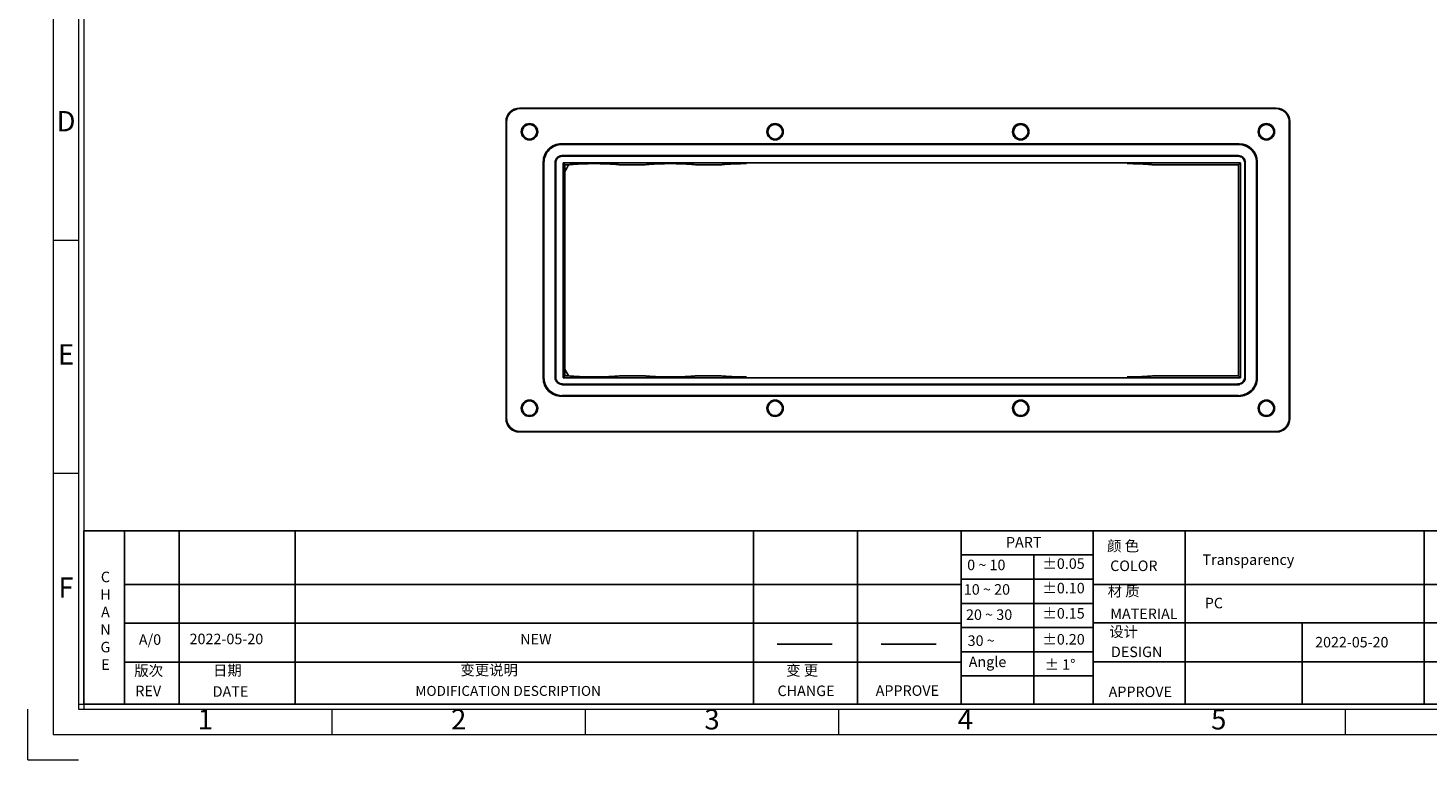
# Model space of a CAD drawing. Units: millimetres. Extents: x 2496 to 2965, y 214 to 548.
# Drawn here: x 2496 to 2805, y 214 to 375 of the extents above; entities that cross this region are included whole.
import ezdxf
from ezdxf.enums import TextEntityAlignment as Align

# ---------------------------------------------------------------- set-up
doc = ezdxf.new("R2010")
doc.units = ezdxf.units.MM
doc.layers.add('dim', color=82, linetype='Continuous', lineweight=9)
doc.layers.add('图层1', color=7, linetype='Continuous')
doc.styles.add('Arial_txtstyle_0_0', font='arial.ttf')
doc.styles.add('ISO Proportional', font='isocp', dxfattribs={"bigfont": 'hztxt.shx'})
doc.styles.add('ROMANS', font='romantic.ttf', dxfattribs={"bigfont": 'hztxt.shx'})
doc.styles.get("Standard").update_dxf_attribs({"font": 'arial.ttf'})
doc.styles.add('Times New Roman_txtstyle_0_0', font='times.ttf')

# ---------------------------------------------------------------- blocks, each defined once
blk = doc.blocks.new('1')
for p, q in [((3445.98, -268.02), (3445.98, -735.09)), ((3447.67, -268.02), (3447.67, -735.09)), ((3445.98, -579.12), (3437.55, -579.12)), ((3445.98, -656.68), (3437.55, -656.68)), ((3429.12, -751.95), (3429.12, -735.09)), ((3445.98, -733.4), (4120.45, -733.4)), ((3445.98, -735.09), (4120.45, -735.09)), ((3530.29, -743.52), (3530.29, -735.09)), ((3614.6, -743.52), (3614.6, -735.09)), ((3698.91, -743.52), (3698.91, -735.09)), ((3867.52, -743.52), (3867.52, -735.09)), ((3698.91, -743.52), (3867.52, -743.52)), ((3429.12, -751.95), (3445.98, -751.95))]:
    blk.add_line(p, q)
blk.add_lwpolyline([(3437.55, -743.52), (4128.88, -743.52), (4128.88, -259.59), (3437.55, -259.59)], close=True)
at = {"style": 'ISO Proportional'}
for s, p in [('D', (3441.77, -540.33)), ('E', (3441.77, -617.9)), ('F', (3441.77, -695.46)), ('1', (3488.14, -739.3)), ('2', (3572.45, -739.3)), ('3', (3656.75, -739.3)), ('4', (3741.06, -739.3)), ('5', (3825.37, -739.3))]:
    blk.add_text(s, height=6.74, dxfattribs=at).set_placement(p, align=Align.MIDDLE)

msp = doc.modelspace()

# ---------------------------------------------------------------- linework, layer by layer
at = {"color": 7, "linetype": 'Continuous'}
for p, q in [((2604.171, 357.343), (2771.155, 357.341)), ((2604.171, 357.343), (2604.296, 357.217)), ((2771.03, 357.216), (2604.296, 357.217)), ((2771.03, 357.216), (2771.155, 357.341)), ((2601.177, 354.349), (2601.177, 288.891)), ((2601.177, 354.349), (2601.303, 354.223)), ((2601.303, 354.223), (2601.303, 289.016)), ((2774.023, 354.222), (2774.149, 354.348)), ((2774.023, 289.016), (2774.023, 354.222)), ((2774.149, 288.891), (2774.149, 354.348)), ((2762.926, 349.477), (2613.4, 349.477)), ((2613.547, 349.33), (2613.4, 349.477)), ((2613.547, 349.33), (2762.779, 349.33)), ((2762.926, 349.477), (2762.779, 349.33)), ((2762.806, 346.859), (2613.52, 346.859)), ((2613.646, 346.733), (2613.52, 346.859)), ((2762.68, 346.733), (2613.646, 346.733)), ((2762.806, 346.859), (2762.68, 346.733)), ((2609.406, 345.486), (2609.406, 297.757)), ((2609.406, 345.486), (2609.553, 345.339)), ((2609.553, 297.904), (2609.553, 345.339)), ((2612.024, 345.363), (2612.15, 345.237)), ((2612.024, 345.362), (2612.024, 297.877)), ((2612.15, 298.003), (2612.15, 345.237)), ((2613.774, 345.28), (2763.261, 345.28)), ((2613.774, 345.28), (2613.774, 297.844)), ((2614.193, 344.861), (2613.774, 345.28)), ((2614.193, 344.861), (2614.193, 343.317)), ((2614.193, 344.861), (2615.11, 344.861)), ((2626.164, 344.861), (2631.91, 344.861)), ((2642.964, 344.861), (2648.71, 344.861)), ((2762.841, 344.861), (2743.763, 344.861)), ((2762.841, 344.861), (2763.261, 345.28)), ((2762.841, 298.263), (2762.841, 344.861)), ((2763.261, 345.28), (2763.261, 297.844)), ((2764.176, 345.237), (2764.302, 345.363)), ((2764.176, 345.237), (2764.176, 298.003)), ((2764.302, 297.877), (2764.302, 345.362)), ((2766.773, 345.336), (2766.92, 345.486)), ((2766.773, 297.9), (2766.773, 345.336)), ((2766.92, 297.753), (2766.92, 345.486)), ((2614.193, 324.317), (2614.193, 337.751)), ((2614.193, 305.317), (2614.193, 318.751)), ((2614.193, 298.263), (2614.193, 299.751)), ((2609.553, 297.904), (2609.406, 297.757)), ((2612.15, 298.003), (2612.024, 297.877)), ((2614.193, 298.263), (2613.774, 297.844)), ((2763.261, 297.844), (2613.774, 297.844)), ((2614.193, 298.263), (2615.067, 298.263)), ((2631.867, 298.263), (2626.208, 298.263)), ((2648.666, 298.263), (2643.008, 298.263)), ((2743.808, 298.263), (2762.841, 298.263)), ((2762.841, 298.263), (2763.261, 297.844)), ((2764.302, 297.877), (2764.176, 298.003)), ((2766.92, 297.753), (2766.773, 297.9)), ((2613.4, 293.763), (2613.547, 293.91)), ((2613.4, 293.763), (2762.926, 293.763)), ((2613.51, 296.286), (2613.636, 296.412)), ((2613.51, 296.286), (2763.016, 296.286)), ((2762.779, 293.91), (2613.547, 293.91)), ((2762.89, 296.412), (2613.636, 296.412)), ((2762.779, 293.91), (2762.926, 293.763)), ((2762.89, 296.412), (2763.017, 296.286)), ((2601.177, 288.891), (2601.303, 289.016)), ((2774.149, 288.891), (2774.023, 289.016)), ((2604.171, 285.897), (2604.296, 286.023)), ((2604.171, 285.897), (2771.155, 285.897)), ((2604.296, 286.023), (2771.03, 286.023)), ((2771.155, 285.897), (2771.03, 286.023))]:
    msp.add_line(p, q, dxfattribs=at)
for centre, radius in [((2606.363, 352.12), 1.804), ((2606.363, 352.12), 1.617), ((2660.563, 352.12), 1.804), ((2660.563, 352.12), 1.617), ((2714.763, 352.12), 1.804), ((2714.763, 352.12), 1.617), ((2768.963, 352.12), 1.804), ((2768.963, 352.12), 1.617), ((2606.363, 291.12), 1.804), ((2606.363, 291.12), 1.617), ((2660.563, 291.12), 1.804), ((2660.563, 291.12), 1.617), ((2714.763, 291.12), 1.804), ((2714.763, 291.12), 1.617), ((2768.963, 291.12), 1.804), ((2768.963, 291.12), 1.617)]:
    msp.add_circle(centre, radius, dxfattribs=at)
for centre, radius, start, end in [((2613.393, 345.49), 3.987, 89.89788, 180.05117), ((2613.542, 345.341), 3.99, 89.93258, 180.02005), ((2762.784, 345.341), 3.99, 359.93537, 90.06489), ((2613.519, 345.364), 1.495, 89.95024, 180.04949), ((2613.645, 345.238), 1.495, 89.95217, 180.04755), ((2762.681, 345.238), 1.495, 359.95217, 90.04755), ((2762.807, 345.364), 1.495, 359.95023, 90.04948), ((2620.637, 340.534), 7.019, 141.94226, 156.63715), ((2620.637, 302.534), 7.019, 203.36285, 217.47568), ((2613.393, 297.75), 3.987, 179.8985, 270.10176), ((2613.542, 297.899), 3.99, 179.93556, 270.06453), ((2613.519, 297.876), 1.495, 179.95274, 270.04774), ((2613.645, 298.002), 1.495, 179.95196, 270.04929), ((2762.681, 298.002), 1.495, 269.95167, 0.04977), ((2762.784, 297.899), 3.99, 269.93238, 0.02039), ((2762.807, 297.876), 1.495, 269.95264, 0.04783), ((2762.933, 297.75), 3.987, 269.89798, 0.05117)]:
    msp.add_arc(centre, radius, start, end, dxfattribs=at)
for centre, major_axis, ratio, start_param, end_param in [((2604.174, 354.345), (-2.121, 2.121), 0.9987828, -0.7847924, 0.7847924), ((2604.3, 354.22), (-2.121, 2.121), 0.9987828, -0.7847924, 0.7847924), ((2771.026, 354.219), (-2.121, -2.121), 0.9987828, 2.3568067, 3.9263786), ((2771.152, 354.344), (2.121, 2.121), 0.9987828, -0.7847859, 0.7847859), ((2762.91, 345.467), (-2.842, -2.842), 0.9951458, 2.3586055, 3.9254432), ((2604.174, 288.895), (2.121, 2.121), 0.9987828, -3.9263818, -2.3568035), ((2604.3, 289.02), (-2.121, -2.121), 0.9987828, -0.7847892, 0.7847892), ((2771.026, 289.02), (2.121, -2.121), 0.9987828, -0.7847892, 0.7847892), ((2771.152, 288.895), (2.121, -2.121), 0.9987828, -0.7847892, 0.7847892)]:
    msp.add_ellipse(centre, major_axis=major_axis, ratio=ratio, start_param=start_param, end_param=end_param, dxfattribs=at)
for points, knots in [([(2614.193, 337.751), (2614.151, 338.678), (2614.12, 340.534), (2614.151, 342.39), (2614.193, 343.317)], [0, 0, 0, 0, 0.5, 1, 1, 1, 1]), ([(2620.637, 345.091), (2620.052, 345.091), (2618.975, 345.076), (2617.481, 345.017), (2616.224, 344.947), (2615.458, 344.893), (2615.11, 344.861)], [0, 0, 0, 0, 0.3174621, 0.5835544, 0.8107808, 1, 1, 1, 1]), ([(2626.164, 344.861), (2625.816, 344.893), (2625.05, 344.947), (2623.793, 345.017), (2622.299, 345.076), (2621.223, 345.091), (2620.637, 345.091)], [0, 0, 0, 0, 0.1892194, 0.4164462, 0.6825373, 1, 1, 1, 1]), ([(2637.437, 345.091), (2636.852, 345.091), (2635.775, 345.076), (2634.281, 345.017), (2633.024, 344.947), (2632.258, 344.893), (2631.91, 344.861)], [0, 0, 0, 0, 0.3174603, 0.5835531, 0.8107803, 1, 1, 1, 1]), ([(2642.964, 344.861), (2642.616, 344.893), (2641.85, 344.947), (2640.593, 345.017), (2639.099, 345.076), (2638.023, 345.091), (2637.437, 345.091)], [0, 0, 0, 0, 0.18922, 0.4164476, 0.6825391, 1, 1, 1, 1]), ([(2654.237, 345.091), (2653.652, 345.091), (2652.575, 345.076), (2651.081, 345.017), (2649.824, 344.947), (2649.058, 344.893), (2648.71, 344.861)], [0, 0, 0, 0, 0.3174586, 0.5835518, 0.8107798, 1, 1, 1, 1]), ([(2743.763, 344.861), (2743.416, 344.893), (2742.65, 344.947), (2741.393, 345.016), (2739.899, 345.076), (2738.822, 345.091), (2738.237, 345.091)], [0, 0, 0, 0, 0.1892231, 0.4164556, 0.6825495, 1, 1, 1, 1]), ([(2614.193, 318.751), (2614.151, 319.678), (2614.12, 321.534), (2614.151, 323.39), (2614.193, 324.317)], [0, 0, 0, 0, 0.5, 1, 1, 1, 1]), ([(2614.193, 299.751), (2614.151, 300.678), (2614.12, 302.534), (2614.151, 304.39), (2614.193, 305.317)], [0, 0, 0, 0, 0.5, 1, 1, 1, 1]), ([(2615.067, 298.263), (2615.416, 298.23), (2616.187, 298.176), (2617.453, 298.105), (2618.959, 298.045), (2620.045, 298.029), (2620.637, 298.029)], [0, 0, 0, 0, 0.1889569, 0.4157612, 0.6816386, 1, 1, 1, 1]), ([(2620.637, 298.029), (2621.229, 298.029), (2622.315, 298.045), (2623.822, 298.105), (2625.087, 298.176), (2625.858, 298.23), (2626.208, 298.263)], [0, 0, 0, 0, 0.318361, 0.5842399, 0.8110435, 1, 1, 1, 1]), ([(2631.867, 298.263), (2632.216, 298.23), (2632.987, 298.176), (2634.253, 298.105), (2635.759, 298.045), (2636.845, 298.029), (2637.437, 298.029)], [0, 0, 0, 0, 0.1889564, 0.4157599, 0.6816369, 1, 1, 1, 1]), ([(2637.437, 298.029), (2638.029, 298.029), (2639.115, 298.045), (2640.622, 298.105), (2641.887, 298.176), (2642.658, 298.23), (2643.008, 298.263)], [0, 0, 0, 0, 0.3183627, 0.5842412, 0.811044, 1, 1, 1, 1]), ([(2648.666, 298.263), (2649.016, 298.23), (2649.787, 298.176), (2651.052, 298.105), (2652.559, 298.045), (2653.645, 298.029), (2654.237, 298.029)], [0, 0, 0, 0, 0.188956, 0.4157586, 0.6816352, 1, 1, 1, 1]), ([(2738.237, 298.029), (2738.829, 298.029), (2739.915, 298.045), (2741.422, 298.105), (2742.687, 298.176), (2743.458, 298.23), (2743.808, 298.263)], [0, 0, 0, 0, 0.318373, 0.584249, 0.811047, 1, 1, 1, 1])]:
    msp.add_open_spline(points, degree=3, knots=knots, dxfattribs=at)
at = {"layer": '图层1'}
for p, q in [((2507.999, 264.11), (2730.713, 264.11)), ((2507.999, 225.848), (2507.999, 264.11)), ((2517.03, 264.11), (2517.03, 225.848)), ((2529.022, 264.11), (2529.022, 225.848)), ((2554.678, 264.11), (2554.678, 225.848)), ((2655.782, 264.11), (2655.782, 225.848)), ((2678.714, 264.11), (2678.714, 225.848)), ((2701.646, 264.11), (2701.646, 225.848)), ((2952.992, 264.11), (2730.713, 264.11)), ((2730.713, 264.11), (2730.713, 225.848)), ((2730.713, 264.11), (2730.713, 225.848)), ((2803.781, 264.11), (2803.781, 226.649)), ((2803.781, 264.11), (2803.781, 225.848)), ((2701.646, 258.77), (2730.713, 258.77)), ((2717.633, 258.77), (2717.633, 225.848)), ((2701.646, 253.431), (2730.713, 253.431)), ((2751.06, 255.49), (2751.06, 225.848)), ((2697.671, 252.277), (2517.03, 252.277)), ((2829.484, 252.277), (2730.713, 252.277)), ((2701.646, 248.092), (2730.713, 248.092)), ((2701.646, 243.692), (2517.03, 243.692)), ((2701.646, 242.753), (2730.713, 242.753)), ((2829.484, 243.769), (2730.713, 243.769)), ((2701.646, 235.106), (2517.03, 235.106)), ((2701.646, 237.413), (2730.713, 237.413)), ((2803.781, 235.209), (2730.713, 235.209)), ((2701.646, 232.076), (2730.713, 232.076)), ((2952.992, 225.848), (2507.999, 225.848)), ((2952.992, 225.848), (2507.999, 225.848)), ((2803.781, 225.848), (2730.713, 225.848))]:
    msp.add_line(p, q, dxfattribs=at)
at = {"layer": '图层1', "ltscale": 0.1}
for p, q in [((2751.06, 246.93), (2751.06, 264.11)), ((2701.646, 252.277), (2671.177, 252.277)), ((2776.838, 225.848), (2776.838, 243.769)), ((2803.781, 235.209), (2829.484, 235.209))]:
    msp.add_line(p, q, dxfattribs=at)
at = {"layer": '图层1', "ltscale": 0.05}
for p, q in [((2661.044, 239.11), (2673.17, 239.11)), ((2683.976, 239.11), (2696.102, 239.11))]:
    msp.add_line(p, q, dxfattribs=at)

# ---------------------------------------------------------------- block references
at = {"layer": 'dim', "color": 0, "xscale": 0.6630858378497596, "yscale": 0.6630858378497596, "zscale": 0.6630858378497596}
msp.add_blockref('1', (221.898, 712.154), dxfattribs=at)

# ---------------------------------------------------------------- texts
at = {"layer": '图层1', "color": 2, "true_color": 0xffff00, "style": 'Arial_txtstyle_0_0'}
for s, p in [('   0 ~ 10', (2700.808, 255.408)), ('%%p0.05', (2719.559, 255.698)), ('    10 ~ 20', (2699.359, 250.009)), ('%%p0.10', (2719.559, 250.3)), ('%%p0.15', (2719.559, 244.736)), ('    20 ~ 30', (2699.844, 244.445)), (' 30 ~', (2702.331, 238.714)), ('%%p0.20', (2719.559, 239.005)), ('Angle', (2703.278, 234.039)), ('%%p 1%%d', (2720.029, 233.441))]:
    msp.add_text(s, height=2.3208, dxfattribs=at).set_placement(p)
at = {"layer": '图层1', "char_height": 2.3208, "attachment_point": 1, "style": 'ROMANS'}
for s, insert, width in [('{\\fArial|b0|i0|c0|p0;\\C2;PART}', (2711.498, 262.727), 36.76386), ('{\\fArial|b0|i0|c0|p0;\\C2;CHANGE}', (2661.083, 229.967), 45.73017), ('{\\fArial|b0|i0|c0|p0;\\C2;APPROVE}', (2682.748, 230.012), 45.73017)]:
    msp.add_mtext(s, dxfattribs=dict(at, insert=insert, width=width))
at = {"layer": '图层1', "color": 7, "attachment_point": 1}
for s, insert, char_height, width, style in [('{\\fArial|b0|i0;\\C2; }{\\f宋体|b0|i0;\\C2;颜}{\\fArial|b0|i0;\\C2; }{\\fMS PGothic|b0|i0;\\C2;色}', (2733.119, 261.92), 2.3208, 36.76386, 'Arial_txtstyle_0_0'), ('{\\fArial|b0|i0;\\C2;COLOR}', (2734.491, 257.547), 2.3208, 17.42309, 'Arial_txtstyle_0_0'), ('Transparency', (2754.87, 258.9), 2.3208, 23.22712, 'Arial_txtstyle_0_0'), ('{\\fArial|b0|i0;\\C2;材 }{\\f宋体|b0|i0;\\C2;质}', (2733.95, 251.951), 2.3208, 36.76386, 'Arial_txtstyle_0_0'), ('PC', (2755.366, 249.322), 2.3208, 23.22712, 'Arial_txtstyle_0_0'), ('{\\fArial|b0|i0;\\C2;MATERIAL}', (2734.526, 246.959), 2.3208, 17.42309, 'Arial_txtstyle_0_0'), ('{\\fArial|b0|i0|c0|p0;2022-05-20}', (2531.354, 241.412), 2.3208, 24.71803, 'Times New Roman_txtstyle_0_0'), ('{\\fArial|b0|i0;\\C2;DESIGN}', (2734.673, 238.556), 2.3208, 17.42303, 'Arial_txtstyle_0_0'), ('{\\fArial|b0|i0|c0|p0;2022-05-2}0', (2779.725, 240.691), 2.3088, 23.22712, 'Times New Roman_txtstyle_0_0'), ('{\\f宋体|b0|i0;\\C2;变更说明}', (2591.132, 234.543), 2.3208, 36.76386, 'Arial_txtstyle_0_0'), ('{\\fArial|b0|i0|c0|p0;\\C2;MODIFICATION DESCRIPTION}', (2581.186, 229.886), 2.2, 45.73017, 'ROMANS'), ('{\\fArial|b0|i0;\\C2;APPROVE}', (2734.149, 229.756), 2.3208, 17.42309, 'Arial_txtstyle_0_0')]:
    msp.add_mtext(s, dxfattribs=dict(at, insert=insert, char_height=char_height, width=width, style=style))
at = {"layer": '图层1', "char_height": 2.3208}
for s, insert, width, attachment_point in [('{\\fArial|b0|i0|c0|p0;\\C2;C}\\P{\\fArial|b0|i0|c0|p0;\\C2;H}\\P{\\fArial|b0|i0|c0|p0;\\C2;A}\\P{\\fArial|b0|i0|c0|p0;\\C2;N}\\P{\\fArial|b0|i0|c0|p0;\\C2;G}\\P{\\fArial|b0|i0|c0|p0;\\C2;E}', (2512.788, 244.255), 10.17369, 5), ('{\\fArial|b0|i0|c0|p32;A/0}', (2520.153, 241.27), 1.43912, 1), ('{\\fArial|b0|i0|c0|p0;NEW}', (2604.311, 241.354), 15.49153, 1)]:
    msp.add_mtext(s, dxfattribs=dict(at, insert=insert, width=width, attachment_point=attachment_point))
at = {"layer": '图层1', "color": 2, "true_color": 0xffff00, "insert": (2734.294, 242.993), "char_height": 2.3208, "width": 36.76386, "attachment_point": 1, "style": 'Arial_txtstyle_0_0'}
msp.add_mtext('{\\f宋体|b0|i0|c0|p0;\\C2;设计}', dxfattribs=at)
at = {"layer": '图层1', "color": 6, "char_height": 2.3208, "width": 12.612, "attachment_point": 1}
for s, insert in [('{\\fMS PGothic|b0|i0|c0|p0;\\C2;日期}', (2536.526, 234.483)), ('{\\fMS PGothic|b0|i0|c0|p0;\\C2;版次}', (2519.157, 234.418))]:
    msp.add_mtext(s, dxfattribs=dict(at, insert=insert))
at = {"layer": '图层1', "color": 7, "insert": (2663.009, 234.466), "char_height": 2.3208, "width": 36.76386, "attachment_point": 1}
msp.add_mtext('{\\fMS PGothic|b0|i0;\\C2;变 更}', dxfattribs=at)
at = {"layer": '图层1', "color": 6, "char_height": 2.3208, "width": 17.42309, "attachment_point": 1, "style": 'ROMANS'}
for s, insert in [('{\\fArial|b0|i0|c0|p0;\\C2;REV}', (2519.39, 229.932)), ('{\\fArial|b0|i0|c0|p0;\\C2;DATE}', (2536.453, 229.814))]:
    msp.add_mtext(s, dxfattribs=dict(at, insert=insert))

doc.saveas('drawing.dxf')
